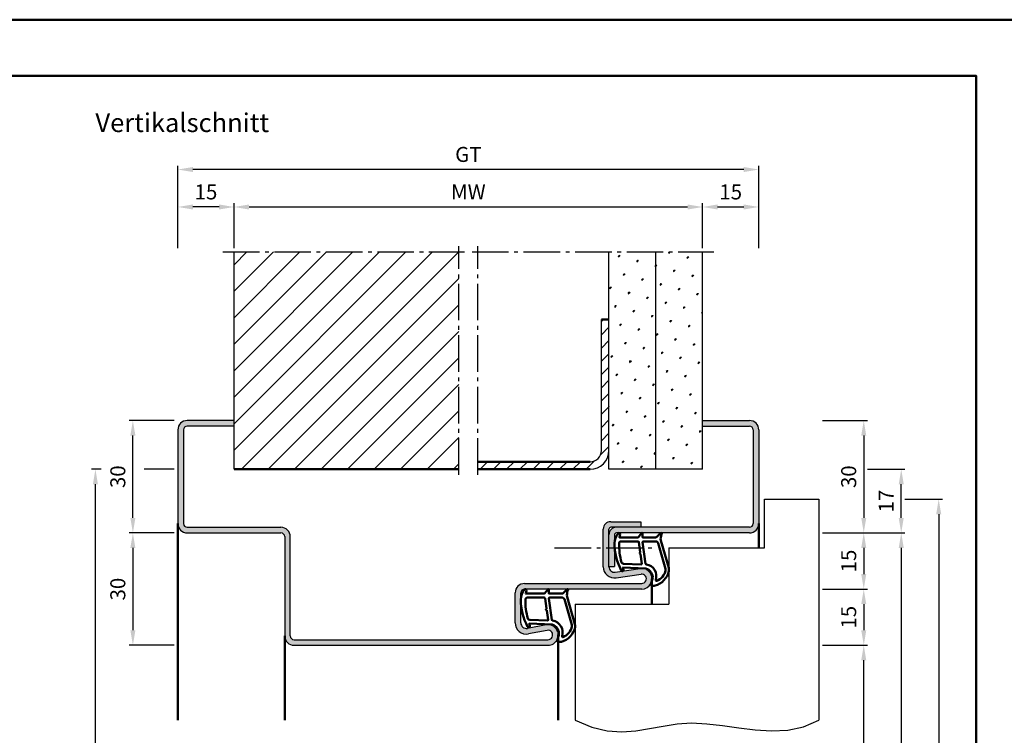
# Model space of a CAD drawing. Units: millimetres. Extents: x 0 to 2520, y -30 to 446.
# Drawn here: x 1620 to 1882, y 254 to 446 of the extents above; entities that cross this region are included whole.
import ezdxf

# ---------------------------------------------------------------- set-up
doc = ezdxf.new("R2010")
doc.units = ezdxf.units.MM
doc.linetypes.add('AM_DIN_G_W050', pattern=[13.75, 9.75, -1.5, 1, -1.5])
for name, color, linetype, lineweight in [('AM_0', 7, 'Continuous', 50), ('AM_1', 14, 'Continuous', 50), ('AM_4', 3, 'Continuous', 25), ('AM_5', 3, 'Continuous', 25), ('AM_7', 4, 'AM_DIN_G_W050', 25), ('AM_8', 1, 'Continuous', 25), ('AM_BOR', 7, 'Continuous', 50)]:
    doc.layers.add(name, color=color, linetype=linetype, lineweight=lineweight)
doc.layers.add('AM_12', color=7, linetype='Continuous', lineweight=50, plot=False)
doc.styles.get("Standard").update_dxf_attribs({"font": 'isocp.shx'})
doc.dimstyles.new('AM_DIN$0', dxfattribs={"dimtxt": 4, "dimasz": 4, "dimexe": 1, "dimexo": 1, "dimgap": 1.5, "dimtad": 1, "dimdsep": 46, "dimtxsty": 'Standard', "dimcen": 0, "dimclrd": 256, "dimclre": 256, "dimclrt": 2, "dimazin": 2, "dimtp": 0.1, "dimtm": 0.1, "dimtfac": 0.71, "dimtmove": 0, "dimatfit": 3, "dimfxl": 0, "dimlwd": -1, "dimlwe": -1, "dimarcsym": 0})
pattern_1 = [(45, (10, 0), (-1.314801, 4.906903), [0.635, -4.445]), (135, (10.2245, 0.2245), (-4.9069032, 1.3148007), [0.3175, -8.481318]), (135, (10.2806, 0.2806), (-4.9069032, 1.3148007), [0.254, -8.544818]), (135, (10.1684, 0.1684), (-4.9069032, 1.3148007), [0.254, -8.544818]), (105, (10.3368, 0.3368), (-4.906903, 1.314801), [0.2032, -4.8768]), (165, (10.1123, 0.1123), (-3.592102, -3.592102), [0.2032, -4.8768])]

# ---------------------------------------------------------------- blocks, each defined once
blk = doc.blocks.new('*D75')
at = {"layer": 'AM_5', "linetype": 'ByBlock'}
for p, q in [((1834, 338.5), (1846, 338.5)), ((1845, 334.5), (1845, 312.5)), ((1834, 308.5), (1846, 308.5))]:
    blk.add_line(p, q, dxfattribs=at)
at = {"layer": 'AM_5'}
for points in [[(1844.33, 334.5), (1845.67, 334.5), (1845, 338.5)], [(1844.33, 312.5), (1845.67, 312.5), (1845, 308.5)]]:
    blk.add_solid(points, dxfattribs=at)
at = {"layer": 'Defpoints', "color": 0}
for p in [(1833, 338.5), (1833, 308.5), (1845, 308.5)]:
    blk.add_point(p, dxfattribs=at)
at = {"layer": 'AM_5', "color": 2, "insert": (1841.5, 323.5), "char_height": 4, "attachment_point": 5, "rotation": 90}
blk.add_mtext('30', dxfattribs=at)
blk = doc.blocks.new('*D76')
at = {"layer": 'AM_5', "linetype": 'ByBlock'}
for p, q in [((1846, 325.5), (1856, 325.5)), ((1855, 312.5), (1855, 321.5)), ((1834, 308.5), (1856, 308.5))]:
    blk.add_line(p, q, dxfattribs=at)
at = {"layer": 'AM_5'}
for points in [[(1854.33, 321.5), (1855.67, 321.5), (1855, 325.5)], [(1854.33, 312.5), (1855.67, 312.5), (1855, 308.5)]]:
    blk.add_solid(points, dxfattribs=at)
at = {"layer": 'Defpoints', "color": 0}
for p in [(1845, 325.5), (1855, 325.5), (1833, 308.5)]:
    blk.add_point(p, dxfattribs=at)
at = {"layer": 'AM_5', "color": 2, "insert": (1851.5, 317), "char_height": 4, "attachment_point": 5, "rotation": 90}
blk.add_mtext('17', dxfattribs=at)
blk = doc.blocks.new('*D77')
at = {"layer": 'AM_5', "linetype": 'ByBlock'}
for p, q in [((1834, 293.5), (1846, 293.5)), ((1845, 289.5), (1845, 282.5)), ((1834, 278.5), (1846, 278.5))]:
    blk.add_line(p, q, dxfattribs=at)
at = {"layer": 'AM_5'}
for points in [[(1844.33, 289.5), (1845.67, 289.5), (1845, 293.5)], [(1844.33, 282.5), (1845.67, 282.5), (1845, 278.5)]]:
    blk.add_solid(points, dxfattribs=at)
at = {"layer": 'Defpoints', "color": 0}
for p in [(1833, 293.5), (1833, 278.5), (1845, 278.5)]:
    blk.add_point(p, dxfattribs=at)
at = {"layer": 'AM_5', "color": 2, "insert": (1841.5, 286), "char_height": 4, "attachment_point": 5, "rotation": 90}
blk.add_mtext('15', dxfattribs=at)
blk = doc.blocks.new('*D78')
at = {"layer": 'AM_5', "linetype": 'ByBlock'}
for p, q in [((1661, 308.5), (1649, 308.5)), ((1650, 304.5), (1650, 282.5)), ((1661, 278.5), (1649, 278.5))]:
    blk.add_line(p, q, dxfattribs=at)
at = {"layer": 'AM_5'}
for points in [[(1649.33, 304.5), (1650.67, 304.5), (1650, 308.5)], [(1649.33, 282.5), (1650.67, 282.5), (1650, 278.5)]]:
    blk.add_solid(points, dxfattribs=at)
at = {"layer": 'Defpoints', "color": 0}
for p in [(1662, 308.5), (1650, 278.5), (1662, 278.5)]:
    blk.add_point(p, dxfattribs=at)
at = {"layer": 'AM_5', "color": 2, "insert": (1646.5, 293.5), "char_height": 4, "attachment_point": 5, "rotation": 90}
blk.add_mtext('30', dxfattribs=at)
blk = doc.blocks.new('*D151')
at = {"layer": 'AM_5', "linetype": 'ByBlock'}
for p, q in [((1661, 338.5), (1649, 338.5)), ((1650, 312.5), (1650, 334.5)), ((1661, 308.5), (1649, 308.5))]:
    blk.add_line(p, q, dxfattribs=at)
at = {"layer": 'AM_5'}
for points in [[(1649.33, 334.5), (1650.67, 334.5), (1650, 338.5)], [(1649.33, 312.5), (1650.67, 312.5), (1650, 308.5)]]:
    blk.add_solid(points, dxfattribs=at)
at = {"layer": 'Defpoints', "color": 0}
for p in [(1650, 338.5), (1662, 338.5), (1662, 308.5)]:
    blk.add_point(p, dxfattribs=at)
at = {"layer": 'AM_5', "color": 2, "insert": (1646.5, 323.5), "char_height": 4, "attachment_point": 5, "rotation": 90}
blk.add_mtext('30', dxfattribs=at)
blk = doc.blocks.new('*D152')
at = {"layer": 'AM_5', "linetype": 'ByBlock'}
for p, q in [((1677, 384.5), (1677, 396.5)), ((1681, 395.5), (1798, 395.5)), ((1802, 384.5), (1802, 396.5))]:
    blk.add_line(p, q, dxfattribs=at)
at = {"layer": 'AM_5'}
for points in [[(1681, 396.17), (1681, 394.83), (1677, 395.5)], [(1798, 396.17), (1798, 394.83), (1802, 395.5)]]:
    blk.add_solid(points, dxfattribs=at)
at = {"layer": 'Defpoints', "color": 0}
for p in [(1802, 395.5), (1677, 383.5), (1802, 383.5)]:
    blk.add_point(p, dxfattribs=at)
at = {"layer": 'AM_5', "color": 2, "insert": (1739.5, 399), "char_height": 4, "attachment_point": 5}
blk.add_mtext('MW', dxfattribs=at)
blk = doc.blocks.new('*D79')
at = {"layer": 'AM_5', "linetype": 'ByBlock'}
for p, q in [((1662, 384.5), (1662, 396.5)), ((1673, 395.5), (1666, 395.5)), ((1677, 384.5), (1677, 396.5))]:
    blk.add_line(p, q, dxfattribs=at)
at = {"layer": 'AM_5'}
for points in [[(1666, 396.17), (1666, 394.83), (1662, 395.5)], [(1673, 396.17), (1673, 394.83), (1677, 395.5)]]:
    blk.add_solid(points, dxfattribs=at)
at = {"layer": 'Defpoints', "color": 0}
for p in [(1662, 395.5), (1662, 383.5), (1677, 383.5)]:
    blk.add_point(p, dxfattribs=at)
at = {"layer": 'AM_5', "color": 2, "insert": (1669.5, 399), "char_height": 4, "attachment_point": 5}
blk.add_mtext('15', dxfattribs=at)
blk = doc.blocks.new('*D80')
at = {"layer": 'AM_5', "linetype": 'ByBlock'}
for p, q in [((1802, 384.5), (1802, 396.5)), ((1806, 395.5), (1813, 395.5)), ((1817, 384.5), (1817, 396.5))]:
    blk.add_line(p, q, dxfattribs=at)
at = {"layer": 'AM_5'}
for points in [[(1806, 396.17), (1806, 394.83), (1802, 395.5)], [(1813, 396.17), (1813, 394.83), (1817, 395.5)]]:
    blk.add_solid(points, dxfattribs=at)
at = {"layer": 'Defpoints', "color": 0}
for p in [(1817, 395.5), (1802, 383.5), (1817, 383.5)]:
    blk.add_point(p, dxfattribs=at)
at = {"layer": 'AM_5', "color": 2, "insert": (1809.5, 399), "char_height": 4, "attachment_point": 5}
blk.add_mtext('15', dxfattribs=at)
blk = doc.blocks.new('*D81')
at = {"layer": 'AM_5', "linetype": 'ByBlock'}
for p, q in [((1662, 384.5), (1662, 406.5)), ((1813, 405.5), (1666, 405.5)), ((1817, 384.5), (1817, 406.5))]:
    blk.add_line(p, q, dxfattribs=at)
at = {"layer": 'AM_5'}
for points in [[(1666, 406.17), (1666, 404.83), (1662, 405.5)], [(1813, 406.17), (1813, 404.83), (1817, 405.5)]]:
    blk.add_solid(points, dxfattribs=at)
at = {"layer": 'Defpoints', "color": 0}
for p in [(1662, 405.5), (1662, 383.5), (1817, 383.5)]:
    blk.add_point(p, dxfattribs=at)
at = {"layer": 'AM_5', "color": 2, "insert": (1739.5, 409.01), "char_height": 4, "attachment_point": 5}
blk.add_mtext('GT', dxfattribs=at)
blk = doc.blocks.new('*D82')
at = {"layer": 'AM_5', "linetype": 'ByBlock'}
for p, q in [((1834, 308.5), (1846, 308.5)), ((1845, 304.5), (1845, 297.5)), ((1834, 293.5), (1846, 293.5))]:
    blk.add_line(p, q, dxfattribs=at)
at = {"layer": 'AM_5'}
for points in [[(1844.33, 304.5), (1845.67, 304.5), (1845, 308.5)], [(1844.33, 297.5), (1845.67, 297.5), (1845, 293.5)]]:
    blk.add_solid(points, dxfattribs=at)
at = {"layer": 'Defpoints', "color": 0}
for p in [(1833, 308.5), (1833, 293.5), (1845, 293.5)]:
    blk.add_point(p, dxfattribs=at)
at = {"layer": 'AM_5', "color": 2, "insert": (1841.5, 301), "char_height": 4, "attachment_point": 5, "rotation": 90}
blk.add_mtext('15', dxfattribs=at)
blk = doc.blocks.new('*D83')
at = {"layer": 'AM_5', "linetype": 'ByBlock'}
for p, q in [((1834, 308.5), (1856, 308.5)), ((1855, 304.5), (1855, 122.5)), ((1834.09, 118.5), (1856, 118.5))]:
    blk.add_line(p, q, dxfattribs=at)
at = {"layer": 'AM_5'}
for points in [[(1854.33, 304.5), (1855.67, 304.5), (1855, 308.5)], [(1854.33, 122.5), (1855.67, 122.5), (1855, 118.5)]]:
    blk.add_solid(points, dxfattribs=at)
at = {"layer": 'Defpoints', "color": 0}
for p in [(1833, 308.5), (1833.09, 118.5), (1855, 118.5)]:
    blk.add_point(p, dxfattribs=at)
at = {"layer": 'AM_5', "color": 2, "insert": (1851.5, 213.5), "char_height": 4, "attachment_point": 5, "rotation": 90}
blk.add_mtext('FMH', dxfattribs=at)
blk = doc.blocks.new('*D84')
at = {"layer": 'AM_5', "linetype": 'ByBlock'}
for p, q in [((1834, 278.5), (1846, 278.5)), ((1845, 122.5), (1845, 274.5)), ((1834, 118.5), (1846, 118.5))]:
    blk.add_line(p, q, dxfattribs=at)
at = {"layer": 'AM_5'}
for points in [[(1844.33, 274.5), (1845.67, 274.5), (1845, 278.5)], [(1844.33, 122.5), (1845.67, 122.5), (1845, 118.5)]]:
    blk.add_solid(points, dxfattribs=at)
at = {"layer": 'Defpoints', "color": 0}
for p in [(1833, 278.5), (1845, 278.5), (1833, 118.5)]:
    blk.add_point(p, dxfattribs=at)
at = {"layer": 'AM_5', "color": 2, "insert": (1841.47, 198.5), "char_height": 4, "attachment_point": 5, "rotation": 90}
blk.add_mtext('LDH', dxfattribs=at)
blk = doc.blocks.new('*D85')
at = {"layer": 'AM_5', "linetype": 'ByBlock'}
for p, q in [((1856, 317.5), (1866, 317.5)), ((1865, 313.5), (1865, 129.5)), ((1856, 125.5), (1866, 125.5))]:
    blk.add_line(p, q, dxfattribs=at)
at = {"layer": 'AM_5'}
for points in [[(1864.33, 313.5), (1865.67, 313.5), (1865, 317.5)], [(1864.33, 129.5), (1865.67, 129.5), (1865, 125.5)]]:
    blk.add_solid(points, dxfattribs=at)
at = {"layer": 'Defpoints', "color": 0}
for p in [(1855, 317.5), (1855, 125.5), (1865, 125.5)]:
    blk.add_point(p, dxfattribs=at)
at = {"layer": 'AM_5', "color": 2, "insert": (1861.5, 221.5), "char_height": 4, "attachment_point": 5, "rotation": 90}
blk.add_mtext('TAH', dxfattribs=at)
blk = doc.blocks.new('*D153')
at = {"layer": 'AM_5', "linetype": 'ByBlock'}
for p, q in [((1641.5, 325.5), (1639, 325.5)), ((1661, 325.5), (1653, 325.5)), ((1640, 122.5), (1640, 321.5)), ((1661, 118.5), (1639, 118.5))]:
    blk.add_line(p, q, dxfattribs=at)
at = {"layer": 'AM_5'}
for points in [[(1639.33, 321.5), (1640.67, 321.5), (1640, 325.5)], [(1639.33, 122.5), (1640.67, 122.5), (1640, 118.5)]]:
    blk.add_solid(points, dxfattribs=at)
at = {"layer": 'Defpoints', "color": 0}
for p in [(1640, 325.5), (1662, 325.5), (1662, 118.5)]:
    blk.add_point(p, dxfattribs=at)
at = {"layer": 'AM_5', "color": 2, "insert": (1636.5, 222), "char_height": 4, "attachment_point": 5, "rotation": 90}
blk.add_mtext('RRH', dxfattribs=at)
blk = doc.blocks.new('DIN_A3_BOS')
at = {"layer": 'AM_12'}
blk.add_lwpolyline([(0, 0), (420, 0), (420, 297), (0, 297)], close=True, dxfattribs=at)
at = {"layer": 'AM_BOR'}
blk.add_lwpolyline([(20, 10), (410, 10), (410, 287), (20, 287)], close=True, dxfattribs=at)

msp = doc.modelspace()

# ---------------------------------------------------------------- hatches: boundary and pattern name
at = {"layer": 'AM_8'}
h = msp.add_hatch(dxfattribs=at)
h.set_pattern_fill('_U', color=256, scale=5, angle=45, pattern_type=0)
h.set_pattern_definition([(45, (10, 0), (-3.535534, 3.535534), [])])
h.paths.add_polyline_path([(1737, 383.5), (1677, 383.5), (1677, 325.5), (1737, 325.5)])
h = msp.add_hatch(dxfattribs=at)
h.set_pattern_fill('SWAMP', color=256, scale=0.2, angle=45)
h.set_pattern_definition(pattern_1)
h.paths.add_polyline_path([(1789.5, 383.5), (1777, 383.5), (1777, 325.5), (1789.5, 325.5)])
h = msp.add_hatch(dxfattribs=at)
h.set_pattern_fill('SWAMP', color=256, scale=0.2, angle=45)
h.set_pattern_definition(pattern_1)
h.paths.add_polyline_path([(1802, 383.5), (1789.5, 383.5), (1789.5, 325.5), (1802, 325.5)])
h = msp.add_hatch(dxfattribs=at)
h.set_pattern_fill('_U', color=256, scale=2.5, angle=45, pattern_type=0)
h.set_pattern_definition([(45, (10, 0), (-1.767767, 1.767767), [])])
h.paths.add_polyline_path([(1777, 330.5), (1777, 365.5), (1775, 365.5), (1775, 330.5, -0.4142136), (1772, 327.5), (1742, 327.5), (1742, 325.5), (1772, 325.5, 0.4142136)])
h = msp.add_hatch(color=256, dxfattribs=at)
h.dxf.hatch_style = 1
h.paths.add_polyline_path([(1754.5, 295, 0.4142136), (1752, 292.5), (1752, 284.5, 0.4693847), (1755.551, 281.551), (1760.521, 282.479, -1.0968549), (1760.75, 280), (1693, 280, -0.4142136), (1692, 281), (1692, 307.5, 0.4142136), (1689.5, 310), (1664.5, 310, -0.4142136), (1663.5, 311), (1663.5, 336, -0.4142136), (1664.5, 337), (1677, 337), (1677, 338.5), (1664.5, 338.5, 0.4142136), (1662, 336), (1662, 311, 0.4142136), (1664.5, 308.5), (1689.5, 308.5, -0.4142136), (1690.5, 307.5), (1690.5, 281, 0.4142136), (1693, 278.5), (1760.75, 278.5, 1.0968549), (1760.245, 283.953), (1755.275, 283.025, -0.4693847), (1753.5, 284.5), (1753.5, 292.5, -0.4142136), (1754.5, 293.5), (1785.75, 293.5, 1.0753541), (1785.352, 298.971), (1778.717, 298.001, -0.4574018), (1777, 299.485), (1777, 309.5, -0.4142136), (1777.5, 310), (1785.5, 310), (1785.5, 311.5), (1777.5, 311.5, 0.4142136), (1775.5, 309.5), (1775.5, 299.485, 0.4574018), (1778.934, 296.517), (1785.569, 297.487, -1.0753541), (1785.75, 295)])
h = msp.add_hatch(color=256, dxfattribs=at)
h.dxf.hatch_style = 1
h.paths.add_polyline_path([(1779, 310, 0.4142136), (1777, 308), (1777, 299.5), (1778.5, 299.5), (1778.5, 308, -0.4142136), (1779, 308.5), (1814.5, 308.5, 0.4142136), (1817, 311), (1817, 336, 0.4142136), (1814.5, 338.5), (1802, 338.5), (1802, 337), (1814.5, 337, -0.4142136), (1815.5, 336), (1815.5, 311, -0.4142136), (1814.5, 310)])

# ---------------------------------------------------------------- linework, layer by layer
for p, q in [((1677, 325.5), (1677, 383.5)), ((1777, 325.5), (1777, 383.5)), ((1789.5, 325.5), (1789.5, 383.5)), ((1802, 325.5), (1802, 383.5)), ((1775, 330.5), (1775, 365.5)), ((1677, 338.5), (1664.5, 338.5)), ((1677, 337), (1664.5, 337)), ((1802, 338.5), (1814.5, 338.5)), ((1802, 337), (1814.5, 337)), ((1662, 336), (1662, 311)), ((1663.5, 336), (1663.5, 311)), ((1815.5, 336), (1815.5, 311)), ((1817, 336), (1817, 311)), ((1802, 325.5), (1777, 325.5)), ((1818.5, 304.5), (1818.5, 317.5)), ((1818.5, 317.5), (1833, 317.5)), ((1833, 317.5), (1833, 258.5)), ((1664.5, 310), (1689.5, 310)), ((1777.5, 311.5), (1785.5, 311.5)), ((1814.5, 310), (1777.5, 310)), ((1785.5, 311.5), (1785.5, 310)), ((1664.5, 308.5), (1689.5, 308.5)), ((1690.5, 307.5), (1690.5, 281)), ((1692, 281), (1692, 307.5)), ((1775.5, 299.485), (1775.5, 309.5)), ((1777, 299.485), (1777, 309.5)), ((1778.5, 308), (1778.5, 299.5)), ((1814.5, 308.5), (1779, 308.5)), ((1793, 304.5), (1793, 289.5)), ((1793, 304.5), (1818.5, 304.5)), ((1777, 299.5), (1778.5, 299.5)), ((1778.717, 298.001), (1785.352, 298.971)), ((1778.934, 296.517), (1785.569, 297.487)), ((1754.5, 295), (1785.75, 295)), ((1752, 284.5), (1752, 292.5)), ((1753.5, 284.5), (1753.5, 292.5)), ((1785.75, 293.5), (1754.5, 293.5)), ((1768, 289.5), (1768, 258.5)), ((1768, 289.5), (1793, 289.5)), ((1760.245, 283.953), (1755.275, 283.025)), ((1760.521, 282.479), (1755.551, 281.551)), ((1693, 280), (1760.75, 280)), ((1693, 278.5), (1760.75, 278.5))]:
    msp.add_line(p, q)
for centre, radius, start, end in [((1664.5, 336), 2.5, 90, 180), ((1664.5, 336), 1, 90, 180), ((1814.5, 336), 2.5, 0, 90), ((1814.5, 336), 1, 0, 90), ((1772, 330.5), 5, 270, 0), ((1772, 330.5), 3, 270, 0), ((1664.5, 311), 2.5, 180, 270), ((1664.5, 311), 1, 180, 270), ((1689.5, 307.5), 2.5, 0, 90), ((1777.5, 309.5), 2, 90, 180), ((1779, 308), 2, 90, 180), ((1777.5, 309.5), 0.5, 90, 180), ((1814.5, 311), 2.5, 270, 0), ((1814.5, 311), 1, 270, 0), ((1689.5, 307.5), 1, 0, 90), ((1779, 308), 0.5, 90, 180), ((1778.5, 299.485), 3, 180, 278.31776), ((1778.5, 299.485), 1.5, 180, 278.31776), ((1785.75, 296.25), 2.75, 270, 98.31776), ((1785.75, 296.25), 1.25, 270, 98.31776), ((1754.5, 292.5), 2.5, 90, 180), ((1754.5, 292.5), 1, 90, 180), ((1755, 284.5), 3, 180, 280.57858), ((1755, 284.5), 1.5, 180, 280.57858), ((1760.75, 281.25), 2.75, 270, 100.57858), ((1760.75, 281.25), 1.25, 270, 100.57858), ((1693, 281), 2.5, 180, 270), ((1693, 281), 1, 180, 270)]:
    msp.add_arc(centre, radius, start, end)
at = {"layer": 'AM_0'}
for p, q in [((1777, 365.5), (1775, 365.5)), ((1772, 327.5), (1742, 327.5)), ((1737, 325.5), (1677, 325.5)), ((1772, 325.5), (1742, 325.5))]:
    msp.add_line(p, q, dxfattribs=at)
at = {"layer": 'AM_1'}
for p, q in [((1662, 311), (1662, 258.5)), ((1817, 311), (1817, 304.5)), ((1788.5, 296.25), (1788.5, 289.5)), ((1763.5, 281.25), (1763.5, 258.5)), ((1690.5, 281), (1690.5, 258.5))]:
    msp.add_line(p, q, dxfattribs=at)
for points in [[(1779.45, 308.35, -0.8225617), (1780.002, 308.147), (1779.828, 307.297), (1784.795, 307.297), (1785.669, 308.419, -0.7467354), (1785.991, 308.324), (1786.006, 307.297), (1789.456, 307.297, 0.2039215), (1789.816, 307.451), (1790.762, 308.438, -0.8105302), (1791.094, 308.231), (1791.059, 308.132, 0.1645), (1790.87, 306.458), (1792.958, 299.152, -0.0661149), (1792.983, 298.305, -0.2820378), (1789.328, 294.443, -0.1590275), (1788.285, 294.541, -0.3764163), (1788.176, 294.782), (1788.655, 296.199, 0.3762127), (1786.86, 299.014), (1780.746, 299.294), (1780.922, 298.672, -0.7987948), (1780.315, 298.465, -0.1245897), (1778.507, 305.739, -0.1623187)], [(1780.245, 306.247), (1784.703, 306.247, -0.3782425), (1785.001, 305.985), (1785.371, 303.328, -0.236068), (1785.341, 303.243), (1785.233, 303.139, 0.5), (1785.253, 302.981), (1785.384, 302.906, -0.236068), (1785.433, 302.832), (1785.785, 300.27, -0.4511235), (1785.636, 300.101), (1780.881, 300.286, -0.3316729), (1780.402, 300.643, -0.0849517), (1779.745, 305.749, -0.4135048)], [(1786.23, 306.247), (1789.442, 306.247, -0.3015522), (1790.133, 305.789), (1792.081, 298.932, -0.0278584), (1792.106, 298.51, -0.2581461), (1789.751, 295.696, -0.6319644), (1789.517, 295.96, 0.4552489), (1786.993, 300.101, -0.3823944), (1786.792, 300.276), (1786.007, 305.995, -0.4511235)], [(1754.45, 293.35, -0.8225617), (1755.002, 293.147), (1754.828, 292.297), (1759.795, 292.297), (1760.669, 293.419, -0.7467354), (1760.991, 293.324), (1761.006, 292.297), (1764.456, 292.297, 0.2039215), (1764.816, 292.451), (1765.762, 293.438, -0.8105302), (1766.094, 293.231), (1766.059, 293.132, 0.1645), (1765.87, 291.458), (1767.958, 284.152, -0.0661149), (1767.983, 283.305, -0.2820378), (1764.328, 279.443, -0.1590275), (1763.285, 279.541, -0.3764163), (1763.176, 279.782), (1763.655, 281.199, 0.3762127), (1761.86, 284.014), (1755.746, 284.294), (1755.922, 283.672, -0.7987948), (1755.315, 283.465, -0.1245897), (1753.507, 290.739, -0.1623187)], [(1755.245, 291.247), (1759.703, 291.247, -0.3782425), (1760.001, 290.985), (1760.371, 288.328, -0.236068), (1760.341, 288.243), (1760.233, 288.139, 0.5), (1760.253, 287.981), (1760.384, 287.906, -0.236068), (1760.433, 287.832), (1760.785, 285.27, -0.4511235), (1760.636, 285.101), (1755.881, 285.286, -0.3316729), (1755.402, 285.643, -0.0849517), (1754.745, 290.749, -0.4135048)], [(1761.23, 291.247), (1764.442, 291.247, -0.3015522), (1765.133, 290.789), (1767.081, 283.932, -0.0278584), (1767.106, 283.51, -0.2581461), (1764.751, 280.696, -0.6319644), (1764.517, 280.96, 0.4552489), (1761.993, 285.101, -0.3823944), (1761.792, 285.276), (1761.007, 290.995, -0.4511235)]]:
    msp.add_lwpolyline(points, format="xyb", close=True, dxfattribs=at)
at = {"layer": 'AM_4'}
msp.add_lwpolyline([(1768, 258.5), (1772.445, 256.632), (1776.577, 255.68), (1780.472, 255.439), (1784.208, 255.705), (1787.858, 256.274), (1791.501, 256.943), (1795.211, 257.506), (1799.065, 257.76), (1803.117, 257.567), (1807.333, 257.06), (1811.659, 256.436), (1816.04, 255.893), (1820.419, 255.63), (1824.742, 255.845), (1828.954, 256.735), (1833, 258.5)], dxfattribs=at)
at = {"layer": 'AM_7'}
for p, q in [((1737, 324), (1737, 385)), ((1742, 324), (1742, 385)), ((1674, 383.5), (1738.5, 383.5)), ((1740.5, 383.5), (1805, 383.5)), ((1762.5, 304.5), (1788.5, 304.5))]:
    msp.add_line(p, q, dxfattribs=at)

# ---------------------------------------------------------------- block references
at = {"layer": 'AM_0', "lineweight": 0, "xscale": 1.5, "yscale": 1.5, "zscale": 1.5}
msp.add_blockref('DIN_A3_BOS', (1260, 0), dxfattribs=at)

# ---------------------------------------------------------------- texts
at = {"layer": 'AM_0', "insert": (1640, 420.5), "char_height": 5, "width": 55, "attachment_point": 1}
msp.add_mtext('Vertikalschnitt', dxfattribs=at)

# ---------------------------------------------------------------- dimensions: what is measured, and where the dimension line sits
at = {"layer": 'AM_5'}
for base, p1, p2, angle, text, picture, middle in [((1662, 405.5), (1817, 383.5), (1662, 383.5), 180, 'GT', '*D81', (1739.5, 409.007)), ((1802, 395.5), (1677, 383.5), (1802, 383.5), 180, 'MW', '*D152', (1739.5, 399)), ((1640, 325.5), (1662, 118.5), (1662, 325.5), 90, 'RRH', '*D153', (1636.5, 222)), ((1865, 125.5), (1855, 317.5), (1855, 125.5), 90, 'TAH', '*D85', (1861.5, 221.5)), ((1855, 118.5), (1833, 308.5), (1833.091, 118.5), 270, 'FMH', '*D83', (1851.5, 213.5)), ((1845, 278.5), (1833, 118.5), (1833, 278.5), 90, 'LDH', '*D84', (1841.472, 198.5))]:
    dim = msp.add_linear_dim(base=base, p1=p1, p2=p2, angle=angle, text=text, dimstyle='AM_DIN$0', dxfattribs=at)
    dim.commit()
    dim.dimension.update_dxf_attribs({"geometry": picture, "text_midpoint": middle})
for base, p1, p2, angle, picture, middle in [((1662, 395.5), (1677, 383.5), (1662, 383.5), 180, '*D79', (1669.5, 399)), ((1817, 395.5), (1802, 383.5), (1817, 383.5), 180, '*D80', (1809.5, 399)), ((1650, 338.5), (1662, 308.5), (1662, 338.5), 270, '*D151', (1646.5, 323.5)), ((1855, 325.5), (1833, 308.5), (1845, 325.5), 270, '*D76', (1851.5, 317)), ((1650, 278.5), (1662, 308.5), (1662, 278.5), 270, '*D78', (1646.5, 293.5)), ((1845, 293.5), (1833, 308.5), (1833, 293.5), 270, '*D82', (1841.5, 301)), ((1845, 278.5), (1833, 293.5), (1833, 278.5), 270, '*D77', (1841.5, 286))]:
    dim = msp.add_linear_dim(base=base, p1=p1, p2=p2, angle=angle, dimstyle='AM_DIN$0', dxfattribs=at)
    dim.commit()
    dim.dimension.update_dxf_attribs({"geometry": picture, "text_midpoint": middle})
dim = msp.add_linear_dim(base=(1845, 308.5), p1=(1833, 338.5), p2=(1833, 308.5), angle=270, dimstyle='AM_DIN$0', override={"dimtp": 1.5, "dimtm": 1.5, "dimtdec": 2, "dimtzin": 8}, dxfattribs=at)
dim.commit()
dim.dimension.update_dxf_attribs({"geometry": '*D75', "text_midpoint": (1841.5, 323.5)})

doc.saveas('drawing.dxf')
